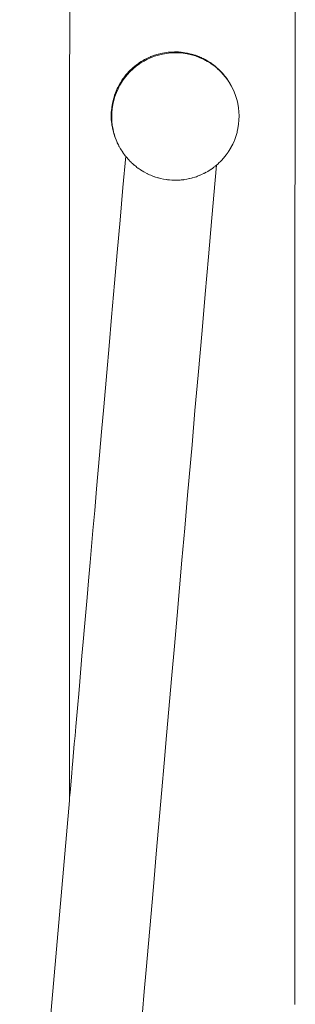
# Model space of a CAD drawing. Units: millimetres. Extents: x 1359 to 3456, y 1096 to 1520.
# Drawn here: x 1370 to 1383, y 1413 to 1460 of the extents above; entities that cross this region are included whole.
import ezdxf

# ---------------------------------------------------------------- set-up
doc = ezdxf.new("R2010")
doc.units = ezdxf.units.MM
doc.layers.add('ProfileEdges_Nr_Pióra__7', color=7, linetype='Continuous', lineweight=18)

msp = doc.modelspace()

# ---------------------------------------------------------------- linework, layer by layer
at = {"layer": 'ProfileEdges_Nr_Pióra__7', "color": 5, "linetype": 'Continuous', "flags": 128}
for points in [[(1372.108, 1493.76), (1372.08, 1422.306)], [(1382.902, 1491.024), (1382.874, 1412.552)], [(1375.786, 1457.822), (1375.683, 1457.767)], [(1375.853, 1457.852), (1375.786, 1457.822)], [(1375.969, 1457.852), (1375.822, 1457.784)], [(1375.968, 1457.904), (1375.853, 1457.852)], [(1375.968, 1457.904), (1375.982, 1457.909)], [(1376.155, 1457.924), (1375.969, 1457.852)], [(1376.154, 1457.974), (1375.982, 1457.909)], [(1376.327, 1458.027), (1376.155, 1457.975)], [(1376.346, 1457.984), (1376.155, 1457.924)], [(1376.346, 1458.032), (1376.327, 1458.027)], [(1376.459, 1458.059), (1376.346, 1458.032)], [(1376.54, 1458.031), (1376.346, 1457.984)], [(1376.541, 1458.078), (1376.459, 1458.059)], [(1376.737, 1458.065), (1376.54, 1458.031)], [(1376.635, 1458.093), (1376.541, 1458.078)], [(1376.737, 1458.11), (1376.635, 1458.093)], [(1376.935, 1458.086), (1376.737, 1458.065)], [(1376.812, 1458.118), (1376.74, 1458.111)], [(1376.936, 1458.13), (1376.812, 1458.118)], [(1376.949, 1458.086), (1376.935, 1458.086)], [(1377.123, 1458.136), (1376.945, 1458.13)], [(1377.135, 1458.094), (1376.949, 1458.086)], [(1377.136, 1458.136), (1377.123, 1458.136)], [(1377.311, 1458.089), (1377.135, 1458.094)], [(1377.301, 1458.131), (1377.138, 1458.136)], [(1377.335, 1458.13), (1377.301, 1458.131)], [(1377.334, 1458.089), (1377.311, 1458.089)], [(1377.533, 1458.071), (1377.334, 1458.089)], [(1377.335, 1458.13), (1377.436, 1458.12)], [(1377.534, 1458.11), (1377.436, 1458.12)], [(1377.73, 1458.04), (1377.533, 1458.071)], [(1377.614, 1458.097), (1377.536, 1458.11)], [(1377.731, 1458.078), (1377.614, 1458.097)], [(1377.925, 1457.996), (1377.73, 1458.04)], [(1377.793, 1458.063), (1377.731, 1458.078)], [(1377.926, 1458.032), (1377.793, 1458.063)], [(1378.117, 1457.94), (1377.925, 1457.996)], [(1378.105, 1457.978), (1377.927, 1458.032)], [(1378.117, 1457.975), (1378.105, 1457.978)], [(1378.304, 1457.871), (1378.117, 1457.94)], [(1378.281, 1457.913), (1378.119, 1457.974)], [(1378.304, 1457.904), (1378.281, 1457.913)], [(1378.487, 1457.79), (1378.304, 1457.871)], [(1378.395, 1457.863), (1378.305, 1457.903)], [(1378.415, 1457.854), (1378.395, 1457.863)], [(1378.485, 1457.822), (1378.415, 1457.854)], [(1378.485, 1457.822), (1378.575, 1457.774)], [(1375.069, 1457.328), (1374.978, 1457.243)], [(1375.124, 1457.379), (1375.069, 1457.328)], [(1375.124, 1457.379), (1375.228, 1457.465)], [(1375.282, 1457.449), (1375.129, 1457.321)], [(1375.278, 1457.506), (1375.228, 1457.465)], [(1375.391, 1457.587), (1375.278, 1457.506)], [(1375.444, 1457.566), (1375.282, 1457.449)], [(1375.441, 1457.622), (1375.391, 1457.587)], [(1375.518, 1457.67), (1375.441, 1457.622)], [(1375.458, 1457.575), (1375.444, 1457.566)], [(1375.559, 1457.639), (1375.458, 1457.575)], [(1375.61, 1457.728), (1375.518, 1457.67)], [(1375.61, 1457.672), (1375.559, 1457.639)], [(1375.683, 1457.767), (1375.61, 1457.728)], [(1375.66, 1457.699), (1375.612, 1457.673)], [(1375.713, 1457.728), (1375.66, 1457.699)], [(1375.788, 1457.769), (1375.713, 1457.728)], [(1375.822, 1457.784), (1375.788, 1457.769)], [(1378.546, 1457.759), (1378.487, 1457.79)], [(1378.605, 1457.728), (1378.546, 1457.759)], [(1378.59, 1457.766), (1378.575, 1457.774)], [(1378.661, 1457.728), (1378.59, 1457.766)], [(1378.664, 1457.697), (1378.605, 1457.728)], [(1378.763, 1457.665), (1378.663, 1457.727)], [(1378.687, 1457.682), (1378.664, 1457.697)], [(1378.737, 1457.652), (1378.688, 1457.681)], [(1378.834, 1457.593), (1378.737, 1457.652)], [(1378.831, 1457.622), (1378.763, 1457.665)], [(1378.895, 1457.576), (1378.833, 1457.621)], [(1378.871, 1457.567), (1378.834, 1457.593)], [(1378.997, 1457.478), (1378.871, 1457.567)], [(1378.993, 1457.506), (1378.895, 1457.576)], [(1379.066, 1457.446), (1378.995, 1457.505)], [(1379.152, 1457.353), (1378.997, 1457.478)], [(1379.147, 1457.379), (1379.066, 1457.446)], [(1379.234, 1457.298), (1379.149, 1457.378)], [(1379.163, 1457.343), (1379.152, 1457.353)], [(1379.299, 1457.217), (1379.163, 1457.343)], [(1374.724, 1456.881), (1374.627, 1456.745)], [(1374.667, 1456.875), (1374.641, 1456.839)], [(1374.715, 1456.943), (1374.667, 1456.875)], [(1374.792, 1457.036), (1374.717, 1456.945)], [(1374.849, 1457.036), (1374.724, 1456.881)], [(1374.842, 1457.097), (1374.792, 1457.036)], [(1374.947, 1457.209), (1374.844, 1457.099)], [(1374.984, 1457.183), (1374.849, 1457.036)], [(1374.978, 1457.243), (1374.947, 1457.209)], [(1375.129, 1457.321), (1374.984, 1457.183)], [(1379.293, 1457.243), (1379.234, 1457.298)], [(1379.364, 1457.168), (1379.295, 1457.241)], [(1379.37, 1457.142), (1379.299, 1457.217)], [(1379.43, 1457.097), (1379.364, 1457.168)], [(1379.437, 1457.073), (1379.37, 1457.142)], [(1379.529, 1456.976), (1379.43, 1457.097)], [(1379.565, 1456.919), (1379.437, 1457.073)], [(1379.556, 1456.943), (1379.529, 1456.976)], [(1379.62, 1456.854), (1379.558, 1456.941)], [(1379.657, 1456.792), (1379.565, 1456.919)], [(1374.377, 1456.386), (1374.318, 1456.255)], [(1374.4, 1456.435), (1374.377, 1456.386)], [(1374.494, 1456.611), (1374.401, 1456.437)], [(1374.448, 1456.439), (1374.412, 1456.371)], [(1374.505, 1456.548), (1374.448, 1456.439)], [(1374.495, 1456.613), (1374.523, 1456.655)], [(1374.609, 1456.718), (1374.505, 1456.548)], [(1374.556, 1456.711), (1374.523, 1456.659)], [(1374.599, 1456.78), (1374.556, 1456.711)], [(1374.641, 1456.839), (1374.6, 1456.783)], [(1374.627, 1456.745), (1374.609, 1456.718)], [(1379.673, 1456.78), (1379.62, 1456.854)], [(1379.682, 1456.758), (1379.657, 1456.792)], [(1379.69, 1456.752), (1379.674, 1456.778)], [(1379.69, 1456.745), (1379.682, 1456.758)], [(1379.73, 1456.687), (1379.69, 1456.752)], [(1379.719, 1456.699), (1379.69, 1456.745)], [(1379.76, 1456.634), (1379.719, 1456.699)], [(1379.778, 1456.611), (1379.73, 1456.687)], [(1379.76, 1456.634), (1379.77, 1456.619)], [(1379.77, 1456.619), (1379.78, 1456.602)], [(1379.789, 1456.589), (1379.78, 1456.602)], [(1379.817, 1456.537), (1379.79, 1456.588)], [(1379.83, 1456.513), (1379.817, 1456.537)], [(1379.839, 1456.498), (1379.83, 1456.513)], [(1379.884, 1456.414), (1379.839, 1456.498)], [(1379.968, 1456.233), (1379.884, 1456.414)], [(1374.237, 1456.035), (1374.189, 1455.878)], [(1374.262, 1456.001), (1374.205, 1455.809)], [(1374.247, 1456.066), (1374.237, 1456.035)], [(1374.317, 1456.253), (1374.247, 1456.066)], [(1374.331, 1456.188), (1374.262, 1456.001)], [(1374.412, 1456.371), (1374.331, 1456.188)], [(1379.975, 1456.216), (1379.968, 1456.233)], [(1380.04, 1456.046), (1379.975, 1456.216)], [(1380.099, 1455.856), (1380.04, 1456.046)], [(1374.111, 1455.484), (1374.092, 1455.288)], [(1374.124, 1455.562), (1374.111, 1455.484)], [(1374.143, 1455.681), (1374.124, 1455.562)], [(1374.162, 1455.615), (1374.131, 1455.417)], [(1374.189, 1455.875), (1374.143, 1455.681)], [(1374.205, 1455.809), (1374.162, 1455.615)], [(1380.127, 1455.741), (1380.099, 1455.856)], [(1380.146, 1455.662), (1380.127, 1455.741)], [(1380.18, 1455.465), (1380.146, 1455.662)], [(1380.201, 1455.266), (1380.18, 1455.465)], [(1374.091, 1455.285), (1374.085, 1455.085)], [(1374.085, 1455.085), (1374.091, 1454.889)], [(1374.111, 1455.13), (1374.108, 1455.044)], [(1374.109, 1455.043), (1374.108, 1455.019)], [(1374.109, 1454.996), (1374.108, 1455.019)], [(1374.109, 1454.996), (1374.114, 1454.863)], [(1374.112, 1455.187), (1374.111, 1455.13)], [(1374.131, 1455.417), (1374.113, 1455.218)], [(1374.113, 1455.218), (1374.113, 1455.191)], [(1380.21, 1455.067), (1380.201, 1455.266)], [(1380.205, 1454.867), (1380.21, 1455.067)], [(1374.091, 1454.886), (1374.111, 1454.687)], [(1374.111, 1454.687), (1374.122, 1454.619)], [(1374.114, 1454.863), (1374.116, 1454.819)], [(1374.116, 1454.819), (1374.137, 1454.621)], [(1374.123, 1454.613), (1374.143, 1454.493)], [(1374.171, 1454.424), (1374.137, 1454.621)], [(1380.187, 1454.668), (1380.156, 1454.471)], [(1380.187, 1454.668), (1380.205, 1454.867)], [(1374.143, 1454.49), (1374.161, 1454.416)], [(1374.161, 1454.416), (1374.188, 1454.298)], [(1374.173, 1454.418), (1374.218, 1454.23)], [(1374.189, 1454.296), (1374.211, 1454.222)], [(1374.211, 1454.222), (1374.239, 1454.129)], [(1374.218, 1454.23), (1374.223, 1454.212)], [(1374.223, 1454.212), (1374.277, 1454.039)], [(1374.239, 1454.129), (1374.246, 1454.107)], [(1374.247, 1454.105), (1374.274, 1454.032)], [(1374.274, 1454.032), (1374.316, 1453.92)], [(1374.277, 1454.039), (1374.349, 1453.853)], [(1379.987, 1453.897), (1380.055, 1454.085)], [(1380.055, 1454.085), (1380.112, 1454.276)], [(1380.124, 1454.331), (1380.112, 1454.276)], [(1380.156, 1454.471), (1380.124, 1454.331)], [(1374.317, 1453.918), (1374.35, 1453.846)], [(1374.35, 1453.846), (1374.376, 1453.787)], [(1374.376, 1453.798), (1374.352, 1453.848)], [(1374.376, 1453.794), (1374.429, 1453.681)], [(1374.376, 1453.787), (1374.398, 1453.738)], [(1374.4, 1453.736), (1374.429, 1453.681)], [(1374.442, 1453.657), (1374.472, 1453.601)], [(1374.472, 1453.601), (1374.49, 1453.567)], [(1379.906, 1453.715), (1379.821, 1453.554)], [(1379.906, 1453.715), (1379.974, 1453.868)], [(1379.974, 1453.868), (1379.987, 1453.897)], [(1374.5, 1453.554), (1374.517, 1453.519)], [(1374.528, 1453.497), (1374.517, 1453.517)], [(1374.528, 1453.497), (1374.635, 1453.328)], [(1374.635, 1453.328), (1374.645, 1453.314)], [(1374.645, 1453.314), (1374.753, 1453.167)], [(1374.647, 1451.647), (1374.778, 1453.137)], [(1374.778, 1453.137), (1374.753, 1453.167)], [(1374.795, 1453.116), (1374.782, 1453.132)], [(1374.815, 1453.092), (1374.795, 1453.116)], [(1374.845, 1453.056), (1374.816, 1453.091)], [(1379.527, 1453.122), (1379.468, 1453.049)], [(1379.594, 1453.205), (1379.527, 1453.122)], [(1379.683, 1453.331), (1379.594, 1453.205)], [(1379.709, 1453.368), (1379.683, 1453.331)], [(1379.813, 1453.538), (1379.709, 1453.368)], [(1379.821, 1453.554), (1379.813, 1453.538)], [(1374.881, 1453.013), (1374.845, 1453.056)], [(1374.928, 1452.964), (1374.883, 1453.011)], [(1374.982, 1452.907), (1374.929, 1452.962)], [(1375.018, 1452.869), (1374.984, 1452.905)], [(1375.043, 1452.845), (1375.018, 1452.869)], [(1375.113, 1452.781), (1375.046, 1452.843)], [(1375.165, 1452.733), (1375.116, 1452.779)], [(1375.19, 1452.713), (1375.165, 1452.733)], [(1375.275, 1452.644), (1375.193, 1452.71)], [(1375.32, 1452.608), (1375.279, 1452.642)], [(1379.034, 1452.637), (1379.001, 1452.614)], [(1379.044, 1452.645), (1379.079, 1452.677)], [(1379.126, 1452.713), (1379.064, 1452)], [(1379.079, 1452.677), (1379.105, 1452.7)], [(1379.121, 1452.714), (1379.106, 1452.7)], [(1379.126, 1452.713), (1379.188, 1452.765)], [(1379.127, 1452.719), (1379.188, 1452.765)], [(1379.188, 1452.765), (1379.224, 1452.799)], [(1379.224, 1452.801), (1379.333, 1452.902)], [(1379.333, 1452.902), (1379.37, 1452.942)], [(1379.37, 1452.942), (1379.468, 1453.049)], [(1375.367, 1452.575), (1375.32, 1452.608)], [(1375.465, 1452.506), (1375.371, 1452.572)], [(1375.484, 1452.493), (1375.469, 1452.503)], [(1375.57, 1452.44), (1375.484, 1452.493)], [(1375.654, 1452.389), (1375.574, 1452.437)], [(1375.68, 1452.376), (1375.654, 1452.389)], [(1375.791, 1452.316), (1375.685, 1452.373)], [(1375.83, 1452.296), (1375.802, 1452.311)], [(1375.918, 1452.257), (1375.83, 1452.296)], [(1375.976, 1452.232), (1375.923, 1452.255)], [(1376.013, 1452.215), (1375.976, 1452.232)], [(1376.044, 1452.205), (1376.013, 1452.215)], [(1376.165, 1452.159), (1376.05, 1452.203)], [(1376.201, 1452.146), (1376.18, 1452.154)], [(1376.307, 1452.115), (1376.201, 1452.146)], [(1378.162, 1452.161), (1378.102, 1452.143)], [(1378.217, 1452.182), (1378.162, 1452.161)], [(1378.332, 1452.227), (1378.222, 1452.185)], [(1378.348, 1452.233), (1378.337, 1452.229)], [(1378.441, 1452.276), (1378.348, 1452.233)], [(1378.529, 1452.317), (1378.446, 1452.278)], [(1378.544, 1452.325), (1378.529, 1452.317)], [(1378.64, 1452.377), (1378.548, 1452.327)], [(1378.705, 1452.413), (1378.65, 1452.383)], [(1378.728, 1452.428), (1378.705, 1452.413)], [(1378.809, 1452.478), (1378.732, 1452.431)], [(1378.874, 1452.519), (1378.812, 1452.48)], [(1378.945, 1452.571), (1378.884, 1452.527)], [(1378.999, 1452.611), (1378.947, 1452.573)], [(1376.357, 1452.1), (1376.313, 1452.113)], [(1376.391, 1452.09), (1376.357, 1452.1)], [(1376.443, 1452.078), (1376.392, 1452.09)], [(1376.582, 1452.047), (1376.45, 1452.077)], [(1376.723, 1452.024), (1376.589, 1452.046)], [(1376.784, 1452.015), (1376.73, 1452.023)], [(1376.865, 1452.008), (1376.784, 1452.015)], [(1376.983, 1451.997), (1376.872, 1452.007)], [(1377.007, 1451.996), (1376.983, 1451.997)], [(1377.15, 1451.993), (1377.014, 1451.996)], [(1377.183, 1451.992), (1377.157, 1451.993)], [(1377.291, 1451.996), (1377.183, 1451.992)], [(1377.382, 1452), (1377.298, 1451.997)], [(1377.432, 1452.005), (1377.382, 1452)], [(1377.543, 1452.017), (1377.439, 1452.006)], [(1377.571, 1452.02), (1377.543, 1452.017)], [(1377.708, 1452.043), (1377.581, 1452.021)], [(1377.777, 1452.055), (1377.714, 1452.044)], [(1377.841, 1452.07), (1377.777, 1452.055)], [(1377.929, 1452.092), (1377.847, 1452.072)], [(1377.97, 1452.102), (1377.929, 1452.092)], [(1378.096, 1452.141), (1377.976, 1452.105)], [(1379.064, 1452), (1378.906, 1450.192)], [(1374.51, 1450.081), (1374.647, 1451.647)], [(1374.374, 1448.525), (1374.51, 1450.081)], [(1378.906, 1450.192), (1378.742, 1448.323)], [(1374.247, 1447.071), (1374.374, 1448.525)], [(1378.742, 1448.323), (1378.585, 1446.533)], [(1374.105, 1445.444), (1374.247, 1447.071)], [(1378.585, 1446.533), (1378.434, 1444.802)], [(1373.984, 1444.067), (1374.105, 1445.444)], [(1378.434, 1444.802), (1378.247, 1442.661)], [(1373.872, 1442.784), (1373.984, 1444.067)], [(1373.728, 1441.143), (1373.872, 1442.784)], [(1378.247, 1442.661), (1378.098, 1440.962)], [(1373.623, 1439.941), (1373.728, 1441.143)], [(1378.098, 1440.962), (1377.955, 1439.327)], [(1373.526, 1438.826), (1373.623, 1439.941)], [(1377.955, 1439.327), (1377.744, 1436.92)], [(1373.385, 1437.218), (1373.526, 1438.826)], [(1373.294, 1436.182), (1373.385, 1437.218)], [(1377.744, 1436.92), (1377.605, 1435.331)], [(1373.211, 1435.229), (1373.294, 1436.182)], [(1373.077, 1433.699), (1373.211, 1435.229)], [(1377.605, 1435.331), (1377.472, 1433.808)], [(1377.472, 1433.808), (1377.24, 1431.153)], [(1373, 1432.823), (1373.077, 1433.699)], [(1372.93, 1432.022), (1373, 1432.823)], [(1372.807, 1430.615), (1372.93, 1432.022)], [(1377.24, 1431.153), (1377.112, 1429.691)], [(1372.744, 1429.888), (1372.807, 1430.615)], [(1372.686, 1429.233), (1372.744, 1429.888)], [(1377.112, 1429.691), (1376.99, 1428.293)], [(1372.578, 1427.993), (1372.686, 1429.233)], [(1376.99, 1428.293), (1376.737, 1425.41)], [(1372.527, 1427.407), (1372.578, 1427.993)], [(1372.481, 1426.889), (1372.527, 1427.407)], [(1372.39, 1425.848), (1372.481, 1426.889)], [(1372.351, 1425.395), (1372.39, 1425.848)], [(1372.317, 1425.007), (1372.351, 1425.395)], [(1376.737, 1425.41), (1376.621, 1424.082)], [(1372.246, 1424.199), (1372.317, 1425.007)], [(1372.194, 1423.607), (1372.217, 1423.872)], [(1372.217, 1423.872), (1372.246, 1424.199)], [(1376.621, 1424.082), (1376.511, 1422.818)], [(1372.146, 1423.054), (1372.194, 1423.607)], [(1372.128, 1422.849), (1372.146, 1423.054)], [(1372.09, 1422.422), (1372.115, 1422.703)], [(1372.115, 1422.703), (1372.128, 1422.849)], [(1376.511, 1422.818), (1376.241, 1419.742)], [(1369.702, 1395.118), (1372.08, 1422.306)], [(1372.08, 1422.306), (1372.083, 1422.336)], [(1372.083, 1422.336), (1372.09, 1422.422)], [(1376.241, 1419.742), (1376.138, 1418.555)], [(1376.138, 1418.555), (1376.039, 1417.43)], [(1376.039, 1417.43), (1375.756, 1414.199)], [(1375.756, 1414.199), (1375.665, 1413.156)], [(1375.665, 1413.156), (1375.579, 1412.172)], [(1382.874, 1412.552), (1382.874, 1412.537)]]:
    msp.add_lwpolyline(points, dxfattribs=at)

doc.saveas('drawing.dxf')
